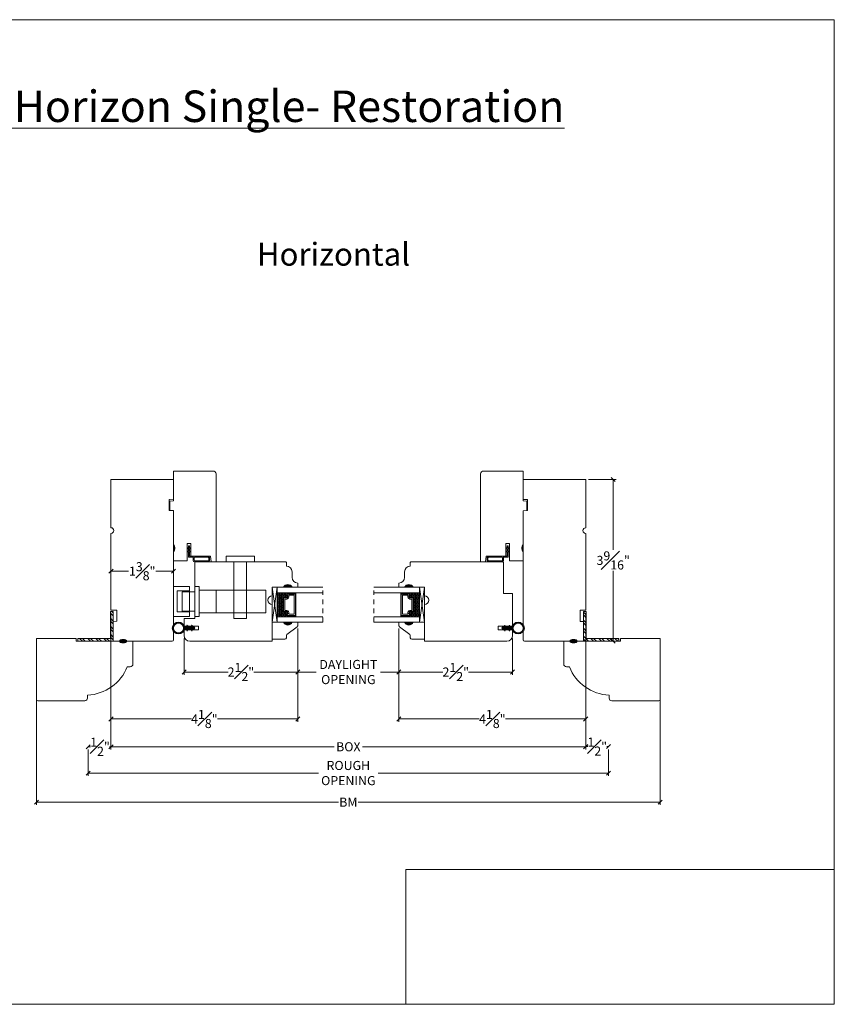
# Model space of a CAD drawing. Units: inches. Extents: x 8.3 to 40.7, y 43.1 to 64.8.
# Drawn here: x 22.8 to 40.7, y 43.1 to 64.8 of the extents above; entities that cross this region are included whole.
import ezdxf

# ---------------------------------------------------------------- set-up
doc = ezdxf.new("R2010")
doc.units = ezdxf.units.IN
doc.header["$LTSCALE"] = 0.5
doc.header["$MEASUREMENT"] = 0
doc.header["$PDMODE"] = 3
doc.linetypes.add('HIDDEN2', pattern=[0.1875, 0.125, -0.0625])
doc.layers.get('0').update_dxf_attribs({"lineweight": 18})
doc.layers.get('Defpoints').update_dxf_attribs({"lineweight": 18})
for name, color, linetype in [('FLEX', 4, 'Continuous'), ('INFLEX', 113, 'Continuous'), ('RIGID', 2, 'Continuous')]:
    doc.layers.add(name, color=color, linetype=linetype)
doc.styles.get("Standard").update_dxf_attribs({"font": 'arial.ttf'})
doc.dimstyles.new('0000021A90BDCD68', dxfattribs={"dimtxt": 0.2, "dimasz": 0.09, "dimexe": 0.062, "dimexo": 0.0625, "dimgap": 0.025, "dimtad": 0, "dimtih": 1, "dimtoh": 1, "dimdec": 4, "dimzin": 0, "dimdsep": 46, "dimlunit": 5, "dimtxsty": 'Standard', "dimblk": 'OBLIQUE', "dimcen": 0, "dimclrd": 256, "dimclre": 256, "dimclrt": 256, "dimadec": 0, "dimazin": 0, "dimtfac": 1, "dimtdec": 4, "dimtofl": 0, "dimtmove": 0, "dimatfit": 3, "dimldrblk": 'ARCHTICK', "dimfxl": 0, "dimfrac": 1, "dimtolj": 1, "dimtzin": 0, "dimlwd": -1, "dimlwe": -1, "dimarcsym": 0})
picture_1 = doc.add_image_def('image1.png', size_in_pixel=(2983, 939))

# ---------------------------------------------------------------- blocks, each defined once
blk = doc.blocks.new('_OBLIQUE')
at = {"color": 0, "linetype": 'ByBlock'}
blk.add_line((-0.5, -0.5), (0.5, 0.5), dxfattribs=at)
blk = doc.blocks.new('*D26')
at = {"transparency": 16777216}
for p, q in [((28.897, 51.411), (28.897, 50.391)), ((26.396, 51.194), (26.396, 50.391)), ((26.396, 50.453), (27.362, 50.453)), ((28.897, 50.453), (27.931, 50.453))]:
    blk.add_line(p, q, dxfattribs=at)
at = {"layer": 'Defpoints', "color": 0, "transparency": 16777216}
for p in [(28.897, 51.473), (26.396, 51.256), (28.897, 50.453)]:
    blk.add_point(p, dxfattribs=at)
at = {"transparency": 16777216, "xscale": 0.09, "yscale": 0.09, "zscale": 0.09, "rotation": 180}
blk.add_blockref('_OBLIQUE', (26.396, 50.453), dxfattribs=at)
at = {"transparency": 16777216, "xscale": 0.09, "yscale": 0.09, "zscale": 0.09}
blk.add_blockref('_OBLIQUE', (28.897, 50.453), dxfattribs=at)
at = {"transparency": 16777216, "insert": (27.646, 50.453), "char_height": 0.2, "attachment_point": 5}
blk.add_mtext('\\A1;2{\\H1x;\\S1#2;}"', dxfattribs=at)
blk = doc.blocks.new('_ArchTick')
at = {"color": 0, "linetype": 'ByBlock', "const_width": 0.15}
blk.add_lwpolyline([(-0.5, -0.5), (0.5, 0.5)], dxfattribs=at)
blk = doc.blocks.new('*D22')
at = {"transparency": 16777216}
for p, q in [((28.897, 51.411), (28.897, 49.357)), ((24.786, 50.057), (24.786, 49.357)), ((24.786, 49.419), (26.555, 49.419)), ((28.897, 49.419), (27.128, 49.419))]:
    blk.add_line(p, q, dxfattribs=at)
at = {"layer": 'Defpoints', "color": 0, "transparency": 16777216}
for p in [(28.897, 51.473), (24.786, 50.12), (28.897, 49.419)]:
    blk.add_point(p, dxfattribs=at)
at = {"transparency": 16777216, "xscale": 0.09, "yscale": 0.09, "zscale": 0.09, "rotation": 180}
blk.add_blockref('_OBLIQUE', (24.786, 49.419), dxfattribs=at)
at = {"transparency": 16777216, "xscale": 0.09, "yscale": 0.09, "zscale": 0.09}
blk.add_blockref('_OBLIQUE', (28.897, 49.419), dxfattribs=at)
at = {"transparency": 16777216, "insert": (26.841, 49.419), "char_height": 0.2, "attachment_point": 5}
blk.add_mtext('\\A1;4{\\H1x;\\S1#8;}"', dxfattribs=at)
blk = doc.blocks.new('*D27')
at = {"transparency": 16777216}
for p, q in [((28.897, 51.411), (28.897, 50.391)), ((31.125, 51.411), (31.125, 50.391)), ((28.897, 50.453), (29.301, 50.453)), ((31.125, 50.453), (30.721, 50.453))]:
    blk.add_line(p, q, dxfattribs=at)
at = {"layer": 'Defpoints', "color": 0, "transparency": 16777216}
for p in [(28.897, 51.473), (31.125, 51.473), (31.125, 50.453)]:
    blk.add_point(p, dxfattribs=at)
at = {"transparency": 16777216, "xscale": 0.09, "yscale": 0.09, "zscale": 0.09, "rotation": 180}
blk.add_blockref('_OBLIQUE', (28.897, 50.453), dxfattribs=at)
at = {"transparency": 16777216, "xscale": 0.09, "yscale": 0.09, "zscale": 0.09}
blk.add_blockref('_OBLIQUE', (31.125, 50.453), dxfattribs=at)
at = {"transparency": 16777216, "insert": (30.011, 50.453), "char_height": 0.2, "attachment_point": 5}
blk.add_mtext('\\A1;DAYLIGHT\\POPENING', dxfattribs=at)
blk = doc.blocks.new('*D23')
at = {"transparency": 16777216}
for p, q in [((31.125, 51.411), (31.125, 50.391)), ((33.626, 51.194), (33.626, 50.391)), ((31.125, 50.453), (32.091, 50.453)), ((33.626, 50.453), (32.66, 50.453))]:
    blk.add_line(p, q, dxfattribs=at)
at = {"layer": 'Defpoints', "color": 0, "transparency": 16777216}
for p in [(31.125, 51.473), (33.626, 51.256), (31.125, 50.453)]:
    blk.add_point(p, dxfattribs=at)
at = {"transparency": 16777216, "xscale": 0.09, "yscale": 0.09, "zscale": 0.09, "rotation": 180}
blk.add_blockref('_OBLIQUE', (31.125, 50.453), dxfattribs=at)
at = {"transparency": 16777216, "xscale": 0.09, "yscale": 0.09, "zscale": 0.09}
blk.add_blockref('_OBLIQUE', (33.626, 50.453), dxfattribs=at)
at = {"transparency": 16777216, "insert": (32.376, 50.453), "char_height": 0.2, "attachment_point": 5}
blk.add_mtext('\\A1;2{\\H1x;\\S1#2;}"', dxfattribs=at)
blk = doc.blocks.new('*D24')
at = {"transparency": 16777216}
for p, q in [((31.125, 51.411), (31.125, 49.357)), ((35.236, 50.056), (35.236, 49.357)), ((31.125, 49.419), (32.894, 49.419)), ((35.236, 49.419), (33.468, 49.419))]:
    blk.add_line(p, q, dxfattribs=at)
at = {"layer": 'Defpoints', "color": 0, "transparency": 16777216}
for p in [(31.125, 51.473), (35.236, 50.119), (31.125, 49.419)]:
    blk.add_point(p, dxfattribs=at)
at = {"transparency": 16777216, "xscale": 0.09, "yscale": 0.09, "zscale": 0.09, "rotation": 180}
blk.add_blockref('_OBLIQUE', (31.125, 49.419), dxfattribs=at)
at = {"transparency": 16777216, "xscale": 0.09, "yscale": 0.09, "zscale": 0.09}
blk.add_blockref('_OBLIQUE', (35.236, 49.419), dxfattribs=at)
at = {"transparency": 16777216, "insert": (33.181, 49.419), "char_height": 0.2, "attachment_point": 5}
blk.add_mtext('\\A1;4{\\H1x;\\S1#8;}"', dxfattribs=at)
blk = doc.blocks.new('*D28')
at = {"transparency": 16777216}
for p, q in [((24.786, 52.647), (24.786, 52.735)), ((26.161, 52.647), (26.161, 52.735)), ((24.786, 52.673), (25.171, 52.673)), ((26.161, 52.673), (25.775, 52.673))]:
    blk.add_line(p, q, dxfattribs=at)
at = {"layer": 'Defpoints', "color": 0, "transparency": 16777216}
for p in [(24.786, 52.673), (24.786, 52.584), (26.161, 52.584)]:
    blk.add_point(p, dxfattribs=at)
at = {"transparency": 16777216, "xscale": 0.09, "yscale": 0.09, "zscale": 0.09, "rotation": 180}
blk.add_blockref('_OBLIQUE', (24.786, 52.673), dxfattribs=at)
at = {"transparency": 16777216, "xscale": 0.09, "yscale": 0.09, "zscale": 0.09}
blk.add_blockref('_OBLIQUE', (26.161, 52.673), dxfattribs=at)
at = {"transparency": 16777216, "insert": (25.473, 52.673), "char_height": 0.2, "attachment_point": 5}
blk.add_mtext('\\A1;1{\\H1x;\\S3#8;}"', dxfattribs=at)
blk = doc.blocks.new('*D29')
at = {"transparency": 16777216}
for p, q in [((35.299, 54.693), (35.904, 54.693)), ((35.842, 54.693), (35.842, 53.142)), ((35.842, 51.13), (35.842, 52.68)), ((34.602, 51.13), (35.904, 51.13))]:
    blk.add_line(p, q, dxfattribs=at)
at = {"layer": 'Defpoints', "color": 0, "transparency": 16777216}
for p in [(35.236, 54.693), (34.539, 51.13), (35.842, 51.13)]:
    blk.add_point(p, dxfattribs=at)
at = {"transparency": 16777216, "xscale": 0.09, "yscale": 0.09, "zscale": 0.09}
for p, rotation in [((35.842, 54.693), 90), ((35.842, 51.13), 270)]:
    blk.add_blockref('_OBLIQUE', p, dxfattribs=dict(at, rotation=rotation))
at = {"transparency": 16777216, "insert": (35.842, 52.911), "char_height": 0.2, "attachment_point": 5}
blk.add_mtext('\\A1;3{\\H1x;\\S9#16;}"', dxfattribs=at)
blk = doc.blocks.new('A$Cf9e79477')
at = {"layer": 'FLEX', "color": 0}
for p, q in [((0.082, 0.432), (0.113, 0.45)), ((0.113, 0.45), (0.113, 0.427)), ((0.146, 0.45), (0.146, 0.427)), ((0.178, 0.432), (0.146, 0.45)), ((0.082, 0.329), (0.113, 0.347)), ((0.113, 0.427), (0.091, 0.414)), ((0.113, 0.324), (0.091, 0.311)), ((0.113, 0.347), (0.113, 0.324)), ((0.146, 0.427), (0.169, 0.414)), ((0.146, 0.347), (0.146, 0.324)), ((0.178, 0.329), (0.146, 0.347)), ((0.146, 0.324), (0.169, 0.311))]:
    blk.add_line(p, q, dxfattribs=at)
blk.add_circle((0.13, 0.13), 0.13, dxfattribs=at)
for centre, start, end in [((0.086, 0.423), 119.7339, 299.7339), ((0.086, 0.32), 119.7339, 299.7339), ((0.173, 0.423), 240.2661, 60.2661), ((0.173, 0.32), 240.2661, 60.2661)]:
    blk.add_arc(centre, 0.01, start, end, dxfattribs=at)
at = {"layer": 'INFLEX', "color": 0}
blk.add_circle((0.13, 0.13), 0.113, dxfattribs=at)
at = {"layer": 'RIGID', "color": 0}
for p, q in [((0.113, 0.259), (0.113, 0.473)), ((0.146, 0.473), (0.146, 0.259))]:
    blk.add_line(p, q, dxfattribs=at)
blk.add_arc((0.13, 0.473), 0.0165, 0, 180, dxfattribs=at)
blk = doc.blocks.new('*D30')
at = {"transparency": 16777216}
for p, q in [((24.786, 51.756), (24.786, 48.745)), ((35.236, 51.756), (35.236, 48.745)), ((24.786, 48.807), (29.702, 48.807)), ((35.236, 48.807), (30.32, 48.807))]:
    blk.add_line(p, q, dxfattribs=at)
at = {"layer": 'Defpoints', "color": 0, "transparency": 16777216}
for p in [(24.786, 51.818), (35.236, 51.818), (35.236, 48.807)]:
    blk.add_point(p, dxfattribs=at)
at = {"transparency": 16777216, "xscale": 0.09, "yscale": 0.09, "zscale": 0.09, "rotation": 180}
blk.add_blockref('_OBLIQUE', (24.786, 48.807), dxfattribs=at)
at = {"transparency": 16777216, "xscale": 0.09, "yscale": 0.09, "zscale": 0.09}
blk.add_blockref('_OBLIQUE', (35.236, 48.807), dxfattribs=at)
at = {"transparency": 16777216, "insert": (30.011, 48.807), "char_height": 0.2, "attachment_point": 5}
blk.add_mtext('\\A1;BOX', dxfattribs=at)
blk = doc.blocks.new('*D31')
at = {"transparency": 16777216}
for p, q in [((24.286, 48.807), (24.333, 48.807)), ((24.786, 48.807), (24.755, 48.807)), ((24.286, 48.747), (24.286, 48.745)), ((24.786, 48.747), (24.786, 48.745))]:
    blk.add_line(p, q, dxfattribs=at)
at = {"layer": 'Defpoints', "color": 0, "transparency": 16777216}
for p in [(24.286, 48.81), (24.286, 48.807), (24.786, 48.81)]:
    blk.add_point(p, dxfattribs=at)
at = {"transparency": 16777216, "xscale": 0.09, "yscale": 0.09, "zscale": 0.09, "rotation": 180}
blk.add_blockref('_OBLIQUE', (24.286, 48.807), dxfattribs=at)
at = {"transparency": 16777216, "xscale": 0.09, "yscale": 0.09, "zscale": 0.09}
blk.add_blockref('_OBLIQUE', (24.786, 48.807), dxfattribs=at)
at = {"transparency": 16777216, "insert": (24.544, 48.807), "char_height": 0.2, "attachment_point": 5}
blk.add_mtext('\\A1;{\\H1x;\\S1#2;}"', dxfattribs=at)
blk = doc.blocks.new('*D32')
at = {"transparency": 16777216}
for p, q in [((35.237, 48.87), (35.237, 48.873)), ((35.237, 48.811), (35.28, 48.811)), ((35.737, 48.811), (35.702, 48.811)), ((35.737, 48.87), (35.737, 48.873))]:
    blk.add_line(p, q, dxfattribs=at)
at = {"layer": 'Defpoints', "color": 0, "transparency": 16777216}
for p in [(35.237, 48.807), (35.737, 48.811), (35.737, 48.807)]:
    blk.add_point(p, dxfattribs=at)
at = {"transparency": 16777216, "xscale": 0.09, "yscale": 0.09, "zscale": 0.09, "rotation": 180}
blk.add_blockref('_OBLIQUE', (35.237, 48.811), dxfattribs=at)
at = {"transparency": 16777216, "xscale": 0.09, "yscale": 0.09, "zscale": 0.09}
blk.add_blockref('_OBLIQUE', (35.737, 48.811), dxfattribs=at)
at = {"transparency": 16777216, "insert": (35.491, 48.811), "char_height": 0.2, "attachment_point": 5}
blk.add_mtext('\\A1;{\\H1x;\\S1#2;}"', dxfattribs=at)
blk = doc.blocks.new('*D33')
at = {"transparency": 16777216}
for p, q in [((24.286, 48.744), (24.286, 48.166)), ((35.737, 48.748), (35.737, 48.166)), ((24.286, 48.228), (29.357, 48.228)), ((35.737, 48.228), (30.665, 48.228))]:
    blk.add_line(p, q, dxfattribs=at)
at = {"layer": 'Defpoints', "color": 0, "transparency": 16777216}
for p in [(24.286, 48.807), (35.737, 48.811), (35.737, 48.228)]:
    blk.add_point(p, dxfattribs=at)
at = {"transparency": 16777216, "xscale": 0.09, "yscale": 0.09, "zscale": 0.09, "rotation": 180}
blk.add_blockref('_OBLIQUE', (24.286, 48.228), dxfattribs=at)
at = {"transparency": 16777216, "xscale": 0.09, "yscale": 0.09, "zscale": 0.09}
blk.add_blockref('_OBLIQUE', (35.737, 48.228), dxfattribs=at)
at = {"transparency": 16777216, "insert": (30.011, 48.228), "char_height": 0.2, "attachment_point": 5}
blk.add_mtext('\\A1;ROUGH\\POPENING', dxfattribs=at)
blk = doc.blocks.new('*D34')
at = {"transparency": 16777216}
for p, q in [((23.145, 50.459), (23.145, 47.525)), ((36.877, 50.458), (36.877, 47.525)), ((23.145, 47.587), (29.797, 47.587)), ((36.877, 47.587), (30.225, 47.587))]:
    blk.add_line(p, q, dxfattribs=at)
at = {"layer": 'Defpoints', "color": 0, "transparency": 16777216}
for p in [(23.145, 50.522), (36.877, 50.521), (36.877, 47.587)]:
    blk.add_point(p, dxfattribs=at)
at = {"transparency": 16777216, "xscale": 0.09, "yscale": 0.09, "zscale": 0.09, "rotation": 180}
blk.add_blockref('_OBLIQUE', (23.145, 47.587), dxfattribs=at)
at = {"transparency": 16777216, "xscale": 0.09, "yscale": 0.09, "zscale": 0.09}
blk.add_blockref('_OBLIQUE', (36.877, 47.587), dxfattribs=at)
at = {"transparency": 16777216, "insert": (30.011, 47.587), "char_height": 0.2, "attachment_point": 5}
blk.add_mtext('\\A1;BM', dxfattribs=at)

msp = doc.modelspace()

# ---------------------------------------------------------------- hatches: boundary and pattern name
at = {"linetype": 'Continuous'}
h = msp.add_hatch(color=256, dxfattribs=at)
edge = h.paths.add_edge_path()
edge.add_line((26.16076, 53.08702), (26.16076, 53.27402))
edge.add_arc((26.04016, 53.18052), 0.1526, 322.213389, 397.786611, ccw=False)
h = msp.add_hatch(color=256, dxfattribs=at)
edge = h.paths.add_edge_path()
edge.add_line((33.86128, 53.08597), (33.86128, 53.27297))
edge.add_arc((33.98188, 53.17947), 0.1526, 142.213389, 217.786611)
h = msp.add_hatch(color=256)
h.dxf.hatch_style = 1
h.paths.add_polyline_path([(28.58422, 52.31819, -0.66666667), (28.77172, 52.31819)])
h = msp.add_hatch(color=256)
h.dxf.hatch_style = 1
h.paths.add_polyline_path([(31.43782, 52.31819, 0.66666667), (31.25032, 52.31819)])
h = msp.add_hatch(dxfattribs=at)
h.set_pattern_fill('DASH', color=256, scale=0.1, angle=90, style=0)
h.set_pattern_definition([(90, (4322.429876, -4045.172563), (-0.0125, 0.0125), [0.0125, -0.0125])])
h.paths.add_polyline_path([(28.44281, 52.20019), (28.44281, 51.66894), (28.66483, 51.66894), (28.66483, 51.69432, -0.41421356), (28.64921, 51.70994), (28.67339, 51.74581, 0.33597463), (28.65303, 51.77832), (28.59583, 51.77832, -0.41421356), (28.58021, 51.79394), (28.58021, 52.07519, -0.41421356), (28.59583, 52.09082), (28.65267, 52.09082, 0.32087081), (28.67339, 52.1237), (28.64921, 52.15919, -0.41421356), (28.66483, 52.17482), (28.66483, 52.20019)])
h = msp.add_hatch(dxfattribs=at)
h.set_pattern_fill('DOTS', color=256, scale=0.1, angle=90, style=0)
h.set_pattern_definition([(90, (4322.429876, -4045.1725626), (-0.00625, 0.003125), [0, -0.00625])])
h.paths.add_polyline_path([(28.66483, 52.20019), (28.66483, 52.17482), (28.81821, 52.17482), (28.81821, 52.20019)])
h.paths.add_polyline_path([(28.66483, 51.69432), (28.66483, 51.66894), (28.81821, 51.66894), (28.81821, 51.69432)])
h = msp.add_hatch(dxfattribs=at)
h.set_pattern_fill('DOTS', color=256, scale=0.1, angle=90, style=0)
h.set_pattern_definition([(90, (4327.100046, -4045.1725626), (-0.00625, 0.003125), [0, -0.00625])])
h.paths.add_polyline_path([(31.35721, 52.20019), (31.35721, 52.17482), (31.20384, 52.17482), (31.20384, 52.20019)])
h.paths.add_polyline_path([(31.35721, 51.69432), (31.35721, 51.66894), (31.20384, 51.66894), (31.20384, 51.69432)])
h = msp.add_hatch(dxfattribs=at)
h.set_pattern_fill('DASH', color=256, scale=0.1, angle=90, style=0)
h.set_pattern_definition([(90, (4327.100046, -4045.172563), (-0.0125, 0.0125), [0.0125, -0.0125])])
h.paths.add_polyline_path([(31.57924, 52.20019), (31.57924, 51.66894), (31.35721, 51.66894), (31.35721, 51.69432, 0.41421356), (31.37284, 51.70994), (31.34865, 51.74581, -0.33597463), (31.36901, 51.77832), (31.42621, 51.77832, 0.41421356), (31.44184, 51.79394), (31.44184, 52.07519, 0.41421356), (31.42621, 52.09082), (31.36937, 52.09082, -0.32087081), (31.34865, 52.1237), (31.37284, 52.15919, 0.41421356), (31.35721, 52.17482), (31.35721, 52.20019)])
at = {"linetype": 'Continuous', "lineweight": 9}
h = msp.add_hatch(dxfattribs=at)
h.set_pattern_fill('STEEL', color=256, angle=90, style=0)
h.set_pattern_definition([(135, (68.03981, 149.08663), (-0.08838835, -0.08838835), []), (135, (67.97731, 149.08663), (-0.08838835, -0.08838835), [])])
h.paths.add_polyline_path([(24.83576, 51.78838), (24.77376, 51.78838), (24.77376, 51.19324), (24.05394, 51.19324), (24.05394, 51.13124), (24.83576, 51.13124)])
h = msp.add_hatch(dxfattribs=at)
h.set_pattern_fill('STEEL', color=256, angle=90, style=0)
h.set_pattern_definition([(135, (69.03981, 149.08663), (-0.08838835, -0.08838835), []), (135, (68.97731, 149.08663), (-0.08838835, -0.08838835), [])])
h.paths.add_polyline_path([(35.18628, 51.78838), (35.24828, 51.78838), (35.24828, 51.19324), (35.9681, 51.19324), (35.9681, 51.13124), (35.18628, 51.13124)])
h = msp.add_hatch(color=256)
h.dxf.hatch_style = 1
h.paths.add_polyline_path([(28.58422, 51.55094, 0.66666667), (28.77172, 51.55094)])
h = msp.add_hatch(color=256)
h.dxf.hatch_style = 1
h.paths.add_polyline_path([(31.43782, 51.55094, -0.66666667), (31.25032, 51.55094)])
at = {"linetype": 'Continuous'}
h = msp.add_hatch(color=256, dxfattribs=at)
edge = h.paths.add_edge_path()
edge.add_ellipse((25.05276, 51.13124), major_axis=(0.07849, 0), ratio=0.49280821, start_angle=0, end_angle=360)
h = msp.add_hatch(color=256, dxfattribs=at)
edge = h.paths.add_edge_path()
edge.add_ellipse((34.96928, 51.13124), major_axis=(-0.07849, 0), ratio=0.49280821, start_angle=0, end_angle=360, ccw=False)

# ---------------------------------------------------------------- linework, layer by layer
for p, q in [((26.46076, 53.1767), (26.49076, 53.19402)), ((26.46076, 53.15979), (26.49076, 53.17711)), ((26.46076, 53.1767), (26.46076, 53.15979)), ((26.51076, 53.23402), (26.49076, 53.23402)), ((26.49076, 53.19402), (26.49076, 53.23402)), ((26.49076, 53.12464), (26.49076, 53.17711)), ((26.51076, 53.19402), (26.51076, 53.23402)), ((26.54076, 53.1767), (26.51076, 53.19402)), ((26.54076, 53.15924), (26.51076, 53.17657)), ((26.51076, 53.12402), (26.51076, 53.17657)), ((26.54076, 53.1767), (26.54076, 53.15924)), ((33.48128, 53.17565), (33.51128, 53.19297)), ((33.48128, 53.17565), (33.48128, 53.1582)), ((33.48128, 53.1582), (33.51128, 53.17552)), ((33.51128, 53.19297), (33.51128, 53.23297)), ((33.51128, 53.23297), (33.53128, 53.23297)), ((33.51128, 53.12297), (33.51128, 53.17552)), ((33.53128, 53.19297), (33.53128, 53.23297)), ((33.56128, 53.17565), (33.53128, 53.19297)), ((33.56128, 53.15874), (33.53128, 53.17607)), ((33.53128, 53.12359), (33.53128, 53.17607)), ((33.56128, 53.17565), (33.56128, 53.15874)), ((26.46076, 53.10732), (26.49076, 53.12464)), ((26.46076, 53.09075), (26.49076, 53.10807)), ((26.46076, 53.09075), (26.46076, 53.10732)), ((26.49076, 52.98402), (26.49076, 53.10807)), ((26.49076, 52.98402), (26.59878, 52.98402)), ((26.54076, 53.1067), (26.51076, 53.12402)), ((26.54076, 53.09003), (26.51076, 53.10735)), ((26.51076, 53.10735), (26.51076, 53.00402)), ((26.92576, 53.00402), (26.51076, 53.00402)), ((26.54076, 53.09003), (26.54076, 53.1067)), ((26.78545, 53.00532), (26.54076, 53.00532)), ((26.59676, 52.91102), (26.59676, 52.97302)), ((26.61676, 52.91502), (26.61676, 52.96902)), ((26.92176, 52.98402), (26.63176, 52.98402)), ((26.93676, 52.91502), (26.93676, 52.96902)), ((26.93676, 52.91502), (26.93676, 52.91802)), ((26.95676, 52.91102), (26.95676, 52.97302)), ((27.63079, 53.00516), (27.31779, 53.00516)), ((27.31779, 53.00516), (27.31779, 52.88005)), ((27.63079, 53.00516), (27.94379, 53.00516)), ((27.94379, 53.00516), (27.94379, 52.88005)), ((33.06528, 52.90997), (33.06528, 52.97197)), ((33.08528, 52.91397), (33.08528, 52.96797)), ((33.08528, 52.91397), (33.08528, 52.91697)), ((33.09628, 53.00297), (33.51128, 53.00297)), ((33.10028, 52.98297), (33.39028, 52.98297)), ((33.23659, 53.00428), (33.48128, 53.00428)), ((33.40528, 52.91397), (33.40528, 52.96797)), ((33.53128, 52.98297), (33.42326, 52.98297)), ((33.42528, 52.90997), (33.42528, 52.97197)), ((33.48128, 53.10565), (33.51128, 53.12297)), ((33.48128, 53.08898), (33.51128, 53.1063)), ((33.48128, 53.08898), (33.48128, 53.10565)), ((33.51128, 53.1063), (33.51128, 53.00297)), ((33.56128, 53.10627), (33.53128, 53.12359)), ((33.56128, 53.08971), (33.53128, 53.10703)), ((33.53128, 52.98297), (33.53128, 53.10703)), ((33.56128, 53.08971), (33.56128, 53.10627)), ((26.16076, 52.90002), (26.16076, 51.70602)), ((26.16076, 51.72427), (26.16076, 52.86827)), ((26.92576, 52.88002), (26.62776, 52.88002)), ((26.92176, 52.90002), (26.63176, 52.90002)), ((27.31779, 52.88005), (27.94379, 52.88005)), ((33.09628, 52.87897), (33.39428, 52.87897)), ((33.10028, 52.89897), (33.39028, 52.89897)), ((26.63076, 52.33397), (26.72376, 52.33397)), ((26.72376, 52.33397), (26.72376, 52.25597)), ((27.09876, 52.00856), (27.09876, 52.25856)), ((26.72376, 52.25597), (27.09876, 52.25597)), ((27.09876, 52.25597), (27.09876, 52.00597)), ((28.66483, 52.17482), (28.66483, 52.20019)), ((28.81821, 52.17482), (28.81821, 52.20019)), ((31.20384, 52.17482), (31.20384, 52.20019)), ((31.35721, 52.17482), (31.35721, 52.20019)), ((27.09876, 52.00597), (27.09876, 51.75597)), ((26.63076, 51.63197), (26.39618, 51.63197)), ((26.3966, 51.46489), (26.3966, 51.63461)), ((26.72376, 51.67797), (26.63076, 51.67797)), ((26.63076, 51.67797), (26.63076, 51.63197)), ((27.09876, 51.75597), (26.72376, 51.75597)), ((26.72376, 51.75597), (26.72376, 51.67797)), ((27.49279, 51.63005), (27.76879, 51.63006)), ((28.66483, 51.69432), (28.66483, 51.66894)), ((28.81821, 51.69432), (28.81821, 51.66894)), ((31.20384, 51.69432), (31.20384, 51.66894)), ((31.35721, 51.69432), (31.35721, 51.66894))]:
    msp.add_line(p, q)
for p, q in [((26.54076, 53.00532), (26.97776, 53.00532)), ((33.48128, 53.00428), (33.04428, 53.00428)), ((27.49279, 51.63005), (27.49279, 52.88015)), ((27.76879, 52.88008), (27.76879, 51.63008)), ((26.63076, 52.33397), (26.63076, 51.67797)), ((26.63076, 52.33397), (26.72376, 52.33397)), ((26.72376, 52.33397), (26.72376, 51.67797)), ((26.72376, 52.33397), (26.72376, 51.67797)), ((28.19404, 52.25856), (26.72376, 52.25856)), ((26.63076, 52.22256), (26.35076, 52.22256)), ((26.35076, 52.22256), (26.35076, 51.79456)), ((28.19404, 51.75489), (28.19404, 52.25489)), ((26.63076, 51.79456), (26.35076, 51.79456)), ((26.63076, 51.67797), (26.72376, 51.67797)), ((26.72376, 51.75856), (28.19404, 51.75856))]:
    msp.add_line(p, q, dxfattribs=at)
at = {"linetype": 'HIDDEN2'}
for p, q in [((29.44872, 51.55094), (29.44872, 52.31819)), ((30.57372, 51.55094), (30.57372, 52.31819))]:
    msp.add_line(p, q, dxfattribs=at)
at = {"linetype": 'Continuous', "lineweight": 9}
for p, q in [((24.77376, 51.19324), (24.77376, 51.78838)), ((24.77376, 51.78838), (24.83576, 51.78838)), ((24.83576, 51.13124), (24.83576, 51.78838)), ((35.18628, 51.13124), (35.18628, 51.78838)), ((35.24828, 51.78838), (35.18628, 51.78838)), ((35.24828, 51.19324), (35.24828, 51.78838))]:
    msp.add_line(p, q, dxfattribs=at)
at = {"lineweight": 9}
for p, q in [((24.05394, 51.13124), (24.05394, 51.19324)), ((24.05394, 51.19324), (24.77376, 51.19324)), ((35.9681, 51.19324), (35.24828, 51.19324)), ((35.9681, 51.13124), (35.9681, 51.19324)), ((24.05394, 51.13124), (24.83576, 51.13124)), ((35.9681, 51.13124), (35.18628, 51.13124))]:
    msp.add_line(p, q, dxfattribs=at)
msp.add_lwpolyline([(40.7097, 43.13521), (8.33171, 43.13521), (8.33171, 64.81911), (40.7097, 64.81911)], close=True)
at = {"linetype": 'Continuous'}
for points in [[(27.09776, 53.22302), (27.09776, 52.88002), (27.09776, 54.81794, 0.41421356), (27.03576, 54.87994), (26.16076, 54.87994), (26.16076, 54.87994), (26.16076, 54.22377), (26.08264, 54.21693), (26.08264, 54.00738), (26.16076, 54.00602), (26.16076, 53.27402, -0.34224599), (26.16076, 53.08702), (26.16076, 52.90002), (26.46076, 52.90002), (26.46076, 53.28632), (26.54076, 53.28632), (26.54076, 53.00532), (26.97776, 53.00532), (26.98873, 52.88002), (27.09776, 52.88002)], [(32.92428, 53.2226), (32.92428, 52.8796), (32.92428, 54.81753, -0.41421356), (32.98628, 54.87953), (33.86128, 54.87953), (33.86128, 54.87953), (33.86128, 54.22335), (33.93941, 54.21651), (33.93941, 54.00696), (33.86128, 54.0056), (33.86128, 53.2736, 0.34224599), (33.86128, 53.0866), (33.86128, 52.8996), (33.56128, 52.8996), (33.56128, 53.28591), (33.48128, 53.28591), (33.48128, 53.00491), (33.04428, 53.00491), (33.03332, 52.8796), (32.92428, 52.8796)]]:
    msp.add_lwpolyline(points, format="xyb", dxfattribs=at)
for points in [[(24.91076, 51.56955), (24.91076, 51.81606), (24.78576, 51.81824), (24.78576, 53.50574, 1), (24.78576, 53.63074), (24.78576, 54.69374), (26.16076, 54.69374), (26.16076, 54.25674), (26.06776, 54.25512), (26.06776, 54.00837), (26.16076, 54.00674), (26.16076, 51.16224, -0.41421356), (26.12976, 51.13124), (24.83576, 51.13124), (24.83576, 51.56824)], [(35.11128, 51.56851), (35.11128, 51.81502), (35.23628, 51.8172), (35.23628, 53.5047, -1), (35.23628, 53.6297), (35.23628, 54.6927), (33.86128, 54.6927), (33.86128, 54.2557), (33.95428, 54.25407), (33.95428, 54.00732), (33.86128, 54.0057), (33.86128, 51.1612, 0.41421356), (33.89228, 51.1302), (35.18628, 51.1302), (35.18628, 51.5672)]]:
    msp.add_lwpolyline(points, format="xyb", close=True, dxfattribs=at)
for points in [[(26.63076, 52.33397), (26.63076, 52.87997), (28.63171, 52.88019, -0.41421356), (28.64671, 52.86519), (28.64671, 52.78719), (28.64671, 52.78719, -0.41421356), (28.77171, 52.66219), (28.77171, 52.53719, 0.41421356), (28.89671, 52.41219), (28.89671, 52.41219), (28.89671, 52.31819), (28.77171, 52.31819, 0.66666667), (28.58421, 52.31819), (28.33421, 52.31819), (28.33421, 52.31819), (28.33421, 52.13069)], [(31.68784, 52.13119, -1), (31.68784, 51.94319), (31.68786, 51.13124), (33.50086, 51.13124, 0.41421356), (33.62586, 51.25624), (33.62586, 51.38124), (33.30936, 51.38124), (33.30936, 51.46124), (33.62601, 51.46124), (33.62601, 52.18022), (33.42386, 52.18022), (33.42386, 52.86497, 0.41421356), (33.40886, 52.87997), (31.39034, 52.88019, 0.41421356), (31.37534, 52.86519), (31.37534, 52.78719), (31.37534, 52.78719, 0.41421356), (31.25034, 52.66219), (31.25034, 52.53719, -0.41421356), (31.12534, 52.41219), (31.12534, 52.41219), (31.12534, 52.31819), (31.25034, 52.31819, -0.66666667), (31.43784, 52.31819), (31.68784, 52.31819), (31.68784, 52.31819), (31.68784, 52.13069)], [(28.33421, 52.13119, 1), (28.33421, 51.94319), (28.33418, 51.13124), (26.52118, 51.13124, -0.41421356), (26.39618, 51.25624), (26.39618, 51.38124), (26.71268, 51.38124), (26.71268, 51.46124), (26.39604, 51.46124), (26.39604, 51.63124)]]:
    msp.add_lwpolyline(points, format="xyb")
for points in [[(26.16076, 51.67297), (26.51576, 51.67297), (26.51576, 52.33897), (26.16076, 52.33897)], [(26.24076, 51.77956), (26.51576, 51.77956), (26.51576, 52.23756), (26.24076, 52.23756)]]:
    msp.add_lwpolyline(points, close=True, dxfattribs=at)
for points in [[(28.33421, 51.55094), (28.33421, 52.31819), (28.44321, 52.31819), (28.44321, 51.55094), (28.33422, 51.55094), (28.44321, 52.31819), (28.33423, 52.31819), (28.44321, 51.55094)], [(29.44872, 52.20019), (28.44321, 52.20019), (28.44321, 52.31819), (29.44872, 52.31819)], [(30.57372, 52.20019), (31.57884, 52.20019), (31.57884, 52.31819), (30.57372, 52.31819)], [(31.68784, 51.55094), (31.68784, 52.31819), (31.57884, 52.31819), (31.57884, 51.55094), (31.68782, 51.55094), (31.57884, 52.31819), (31.68781, 52.31819), (31.57884, 51.55094)], [(28.81821, 51.69432), (28.81821, 51.68457), (28.85621, 51.68457), (28.85621, 52.18457), (28.81821, 52.18457), (28.81821, 52.17482)], [(31.20384, 51.69432), (31.20384, 51.68457), (31.16584, 51.68457), (31.16584, 52.18457), (31.20384, 52.18457), (31.20384, 52.17482)], [(29.44872, 51.66894), (28.44321, 51.66894), (28.44321, 51.55094), (29.44872, 51.55094)], [(30.57372, 51.66894), (31.57884, 51.66894), (31.57884, 51.55094), (30.57372, 51.55094)]]:
    msp.add_lwpolyline(points)
for points in [[(28.65303, 51.77832, -0.33597463), (28.67339, 51.74581), (28.64921, 51.70994, 0.41421356), (28.66483, 51.69432), (28.84646, 51.69432), (28.84646, 52.17482), (28.66483, 52.17482, 0.41421356), (28.64921, 52.15919), (28.67339, 52.1237, -0.32087081), (28.65267, 52.09082), (28.59583, 52.09082, 0.41421356), (28.58021, 52.07519), (28.58021, 51.79394, 0.41421356), (28.59583, 51.77832)], [(28.65425, 51.78532, -0.3593608), (28.68015, 51.74332), (28.65641, 51.7081, 0.35243105), (28.66483, 51.70132), (28.84646, 51.70132), (28.84646, 52.16782), (28.66483, 52.16782, 0.35186937), (28.65641, 52.16105), (28.68021, 52.12613, -0.34463089), (28.65397, 52.08382), (28.59583, 52.08382, 0.41421356), (28.58721, 52.07519), (28.58721, 51.79394, 0.41421356), (28.59583, 51.78532)], [(28.65777, 51.80957, -0.35845547), (28.70464, 51.74466), (28.70464, 51.72557), (28.81521, 51.72557), (28.81521, 52.14357), (28.70464, 52.14357), (28.70464, 52.12447, -0.34679931), (28.65777, 52.05957), (28.61146, 52.05957), (28.61146, 51.80957)], [(31.36901, 51.77832, 0.33597463), (31.34865, 51.74581), (31.37284, 51.70994, -0.41421356), (31.35721, 51.69432), (31.17559, 51.69432), (31.17559, 52.17482), (31.35721, 52.17482, -0.41421356), (31.37284, 52.15919), (31.34865, 52.1237, 0.32087081), (31.36937, 52.09082), (31.42621, 52.09082, -0.41421356), (31.44184, 52.07519), (31.44184, 51.79394, -0.41421356), (31.42621, 51.77832)], [(31.36779, 51.78532, 0.3593608), (31.34189, 51.74332), (31.36564, 51.7081, -0.35243105), (31.35721, 51.70132), (31.17559, 51.70132), (31.17559, 52.16782), (31.35721, 52.16782, -0.35186937), (31.36563, 52.16105), (31.34183, 52.12613, 0.34463089), (31.36807, 52.08382), (31.42621, 52.08382, -0.41421356), (31.43484, 52.07519), (31.43484, 51.79394, -0.41421356), (31.42621, 51.78532)], [(31.36427, 51.80957, 0.35845547), (31.3174, 51.74466), (31.3174, 51.72557), (31.20684, 51.72557), (31.20684, 52.14357), (31.3174, 52.14357), (31.3174, 52.12447, 0.34679931), (31.36427, 52.05957), (31.41059, 52.05957), (31.41059, 51.80957)], [(28.58422, 51.55094), (28.33422, 51.55094), (28.33422, 51.17694), (28.61572, 51.17694, 0.41421356), (28.64672, 51.20794), (28.64672, 51.25447, -0.23573049), (28.65909, 51.27924), (28.88436, 51.44864, 0.23573049), (28.89672, 51.47342), (28.89672, 51.55094), (28.77172, 51.55094, -0.66666667)], [(31.43782, 51.55094), (31.68782, 51.55094), (31.68782, 51.17694), (31.40632, 51.17694, -0.41421356), (31.37532, 51.20794), (31.37532, 51.25447, 0.23573049), (31.36295, 51.27924), (31.13769, 51.44864, -0.23573049), (31.12532, 51.47342), (31.12532, 51.55094), (31.25032, 51.55094, 0.66666667)], [(23.17576, 49.81874, -0.41421356), (23.14476, 49.84974), (23.14476, 51.19374), (24.01976, 51.19374), (24.01976, 51.13124), (25.26976, 51.13124), (25.26976, 50.63074, -0.41421356), (25.20776, 50.56874), (25.14476, 50.56874, -0.29169583), (24.26976, 49.94374), (24.26976, 49.88074, -0.41421356), (24.20776, 49.81874)], [(36.84628, 49.8177, 0.41421356), (36.87728, 49.8487), (36.87728, 51.1927), (36.00228, 51.1927), (36.00228, 51.1302), (34.75228, 51.1302), (34.75228, 50.6297, 0.41421356), (34.81428, 50.5677), (34.87728, 50.5677, 0.29169583), (35.75228, 49.9427), (35.75228, 49.8797, 0.41421356), (35.81428, 49.8177)]]:
    msp.add_lwpolyline(points, format="xyb", close=True)
at = {"extrusion": (0, 0, -1)}
for centre, major_axis, start_param, end_param in [((26.62776, 52.97302), (-0.02192, -0.02192), 0.78539816, 1.14813971), ((26.62776, 52.91102), (-0.02192, 0.02192), 3.92699082, 5.49778714), ((26.63176, 52.96902), (-0.01061, 0.01061), -0.78539816, 0.78539816), ((26.92176, 52.96902), (-0.01061, 0.01061), 0.78539816, 2.35619449), ((26.92176, 52.91502), (-0.01061, -0.01061), 3.92699082, 5.49778714), ((26.92576, 52.97302), (-0.02192, 0.02192), 0.78539816, 2.35619449), ((26.92576, 52.91102), (-0.02192, 0.02192), 2.35619449, 3.92699082), ((33.39028, 52.91397), (-0.01061, 0.01061), 2.35619449, 3.92699082)]:
    msp.add_ellipse(centre, major_axis=major_axis, ratio=1, start_param=start_param, end_param=end_param, dxfattribs=at)
for centre, major_axis, start_param, end_param in [((26.63176, 52.91502), (-0.01061, -0.01061), -0.78539816, 0.78539816), ((33.09628, 52.97197), (0.02192, 0.02192), 0.78539816, 2.35619449), ((33.09628, 52.90997), (-0.02192, 0.02192), 0.78539816, 2.35619449), ((33.10028, 52.96797), (-0.01061, 0.01061), -0.78539816, 0.78539816), ((33.10028, 52.91397), (0.01061, 0.01061), 2.35619449, 3.92699082), ((33.39028, 52.96797), (0.01061, 0.01061), 5.49778714, 7.06858347), ((33.39428, 52.90997), (0.02192, 0.02192), 3.92699082, 5.49778714), ((33.39428, 52.97197), (-0.02192, 0.02192), 3.92699082, 4.28973236)]:
    msp.add_ellipse(centre, major_axis=major_axis, ratio=1, start_param=start_param, end_param=end_param)
at = {"linetype": 'Continuous'}
msp.add_ellipse((25.05276, 51.13124), major_axis=(0.07849, 0), ratio=0.49280821, dxfattribs=at)
at = {"linetype": 'Continuous', "extrusion": (0, 0, -1)}
msp.add_ellipse((34.96928, 51.13124), major_axis=(-0.07849, 0), ratio=0.49280821, dxfattribs=at)

# ---------------------------------------------------------------- block references
at = {"color": 0}
for p, rotation in [((26.14203, 51.55124), 270), ((33.87896, 51.29124), 90)]:
    msp.add_blockref('A$Cf9e79477', p, dxfattribs=dict(at, rotation=rotation))

# ---------------------------------------------------------------- texts
note = msp.add_mtext_dynamic_manual_height_columns('\\A1;{\\fCalibri Light|b0|i0|c0|p34;\\LFrench Outswing Casement Horizon Single- Restoration\\P}', width=33.2232915, gutter_width=3.46528, heights=[0.89654, 0], dxfattribs=dict(at, insert=(10.32393, 63.25926), char_height=0.6930561, attachment_point=1))
at = {"color": 0, "insert": (27.99786, 59.9056), "char_height": 0.5033707, "attachment_point": 1}
msp.add_mtext_dynamic_manual_height_columns('{\\fCalibri Light|b0|i0|c0|p34;Horizontal} ', width=0.6865535, gutter_width=2.51685, heights=[0], dxfattribs=at)

# ---------------------------------------------------------------- dimensions: what is measured, and where the dimension line sits
dim = msp.add_linear_dim(base=(35.84162, 51.1302), p1=(35.23628, 54.6927), p2=(34.53928, 51.1302), angle=90, dimstyle='0000021A90BDCD68', override={"dimpost": '"'})
dim.commit()
dim.dimension.update_dxf_attribs({"geometry": '*D29', "text_midpoint": (35.84162, 52.91145), "dimtype": 160})
for base, p1, p2, picture, middle in [((24.78576, 52.67274), (26.16076, 52.58449), (24.78576, 52.58449), '*D28', (25.47326, 52.67274)), ((28.89672, 49.41944), (24.78576, 50.11974), (28.89672, 51.47342), '*D22', (26.84124, 49.41944)), ((28.89672, 50.45346), (26.39618, 51.25624), (28.89672, 51.47342), '*D26', (27.64645, 50.45346))]:
    dim = msp.add_linear_dim(base=base, p1=p1, p2=p2, dimstyle='0000021A90BDCD68', override={"dimpost": '"'})
    dim.commit()
    dim.dimension.update_dxf_attribs({"geometry": picture, "text_midpoint": middle})
at = {"color": 0}
for base, p1, p2, text, picture, middle in [((35.23628, 48.80664), (24.78576, 51.81824), (35.23628, 51.81824), 'BOX', '*D30', (30.01102, 48.80664)), ((35.73717, 48.22765), (24.28576, 48.80664), (35.73717, 48.8106), 'ROUGH\\POPENING', '*D33', (30.01102, 48.22765))]:
    dim = msp.add_linear_dim(base=base, p1=p1, p2=p2, text=text, dimstyle='0000021A90BDCD68', override={"dimpost": '"'}, dxfattribs=at)
    dim.commit()
    dim.dimension.update_dxf_attribs({"geometry": picture, "text_midpoint": middle, "dimtype": 160})
dim = msp.add_linear_dim(base=(31.12532, 50.45346), p1=(28.89672, 51.47342), p2=(31.12532, 51.47342), text='DAYLIGHT\\POPENING', dimstyle='0000021A90BDCD68', override={"dimpost": '"'})
dim.commit()
dim.dimension.update_dxf_attribs({"geometry": '*D27', "text_midpoint": (30.01102, 50.45346)})
for base, p1, picture, middle in [((31.12532, 50.45346), (33.62586, 51.25624), '*D23', (32.37559, 50.45346)), ((31.12532, 49.41944), (35.23628, 50.11869), '*D24', (33.1808, 49.41944))]:
    dim = msp.add_linear_dim(base=base, p1=p1, p2=(31.12532, 51.47342), angle=180, dimstyle='0000021A90BDCD68', override={"dimpost": '"'})
    dim.commit()
    dim.dimension.update_dxf_attribs({"geometry": picture, "text_midpoint": middle})
dim = msp.add_linear_dim(base=(36.87728, 47.5871), p1=(23.14476, 50.52174), p2=(36.87728, 50.5207), text='BM', dimstyle='0000021A90BDCD68', override={"dimpost": '"'})
dim.commit()
dim.dimension.update_dxf_attribs({"geometry": '*D34', "text_midpoint": (30.01102, 47.5871), "dimtype": 160})
for base, p1, p2, picture, middle in [((24.28576, 48.80664), (24.78576, 48.80971), (24.28576, 48.80971), '*D31', (24.54421, 48.80664)), ((35.73717, 48.8106), (35.23717, 48.80711), (35.73717, 48.80711), '*D32', (35.49124, 48.8106))]:
    dim = msp.add_linear_dim(base=base, p1=p1, p2=p2, dimstyle='0000021A90BDCD68', override={"dimpost": '"'}, dxfattribs=at)
    dim.commit()
    dim.dimension.update_dxf_attribs({"geometry": picture, "text_midpoint": middle, "dimtype": 160})

# ---------------------------------------------------------------- referenced raster images: frames only (the image files are external)
image = msp.add_image(picture_1, insert=(31.27327, 43.13521), size_in_units=(9.43643, 2.97044), dxfattribs=dict(at, brightness=0))
image.dxf.flags = 15

doc.saveas('drawing.dxf')
